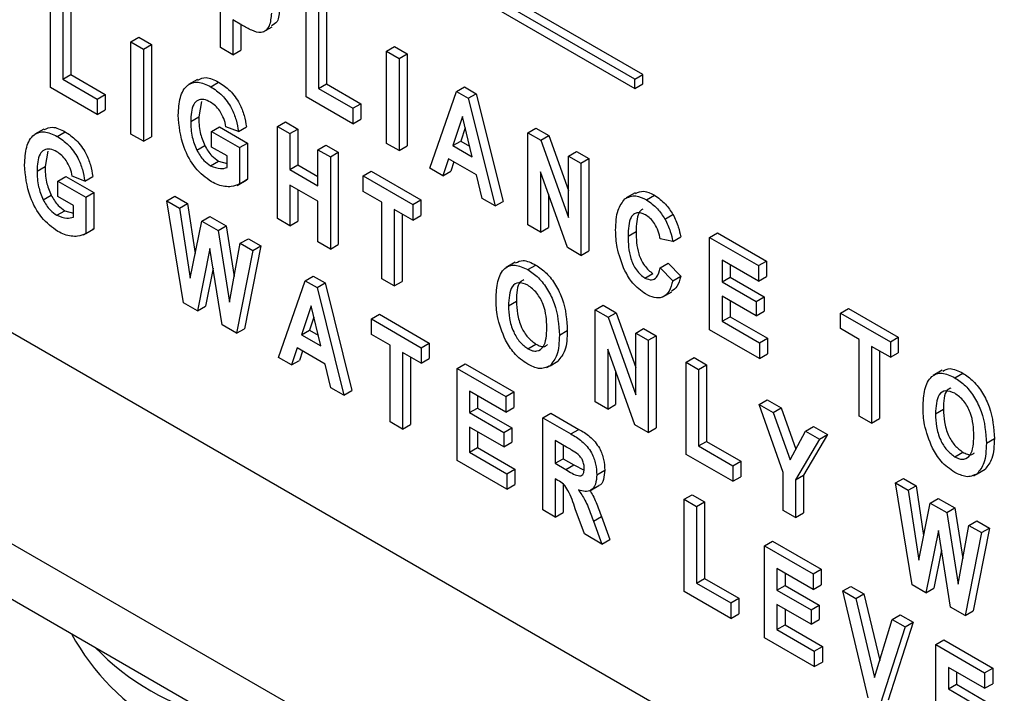
# Model space of a CAD drawing. Units: millimetres. Extents: x 5 to 415, y 5 to 292.
# Drawn here: x 345 to 346, y 210 to 211 of the extents above; entities that cross this region are included whole.
import ezdxf

# ---------------------------------------------------------------- set-up
doc = ezdxf.new("R2010")
doc.units = ezdxf.units.MM

msp = doc.modelspace()

# ---------------------------------------------------------------- linework, layer by layer
at = {"color": 7, "linetype": 'Continuous', "lineweight": 25}
for p, q in [((341.4696, 212.2785), (348.0697, 208.4684)), ((345.7221, 210.9096), (343.6008, 212.1342)), ((345.7362, 210.9178), (343.6149, 212.1424)), ((343.6008, 212.1179), (345.7221, 210.8933)), ((341.0605, 212.0423), (348.653, 207.6592)), ((344.9882, 210.9658), (344.9882, 211.1291)), ((344.6871, 210.8947), (344.6871, 211.058)), ((344.7233, 211.0534), (344.7233, 210.9177)), ((344.7092, 211.0452), (344.7092, 210.9095)), ((345.1399, 210.8783), (345.1399, 211.0416)), ((345.1761, 211.037), (345.1761, 210.9013)), ((345.1619, 211.0288), (345.1619, 210.8931)), ((345.0261, 211.0054), (345.0102, 211.0146)), ((345.0102, 211.0146), (345.0102, 210.9531)), ((345.0243, 211.0065), (345.0243, 210.9613)), ((345.0639, 210.9934), (345.0798, 211.0026)), ((344.8297, 210.9757), (344.8438, 210.9839)), ((344.8438, 210.9839), (344.8658, 210.9711)), ((344.8297, 210.9757), (344.8517, 210.963)), ((344.8297, 210.8124), (344.8297, 210.9757)), ((344.8517, 210.963), (344.8658, 210.9711)), ((344.8658, 210.9711), (344.8658, 210.8078)), ((345.0102, 210.9531), (344.9882, 210.9658)), ((345.2824, 210.9593), (345.2965, 210.9675)), ((345.2965, 210.9675), (345.3186, 210.9547)), ((344.8517, 210.963), (344.8517, 210.7997)), ((345.0102, 210.9531), (345.0243, 210.9613)), ((345.2824, 210.9593), (345.3044, 210.9466)), ((345.2824, 210.796), (345.2824, 210.9593)), ((345.3044, 210.9466), (345.3186, 210.9547)), ((345.3186, 210.9547), (345.3186, 210.7914)), ((345.3044, 210.9466), (345.3044, 210.7833)), ((344.7092, 210.9095), (344.7233, 210.9177)), ((344.7233, 210.9177), (344.7839, 210.8827)), ((345.7221, 210.9096), (345.7362, 210.9178)), ((345.7362, 210.9014), (345.7362, 210.9178)), ((344.7092, 210.9095), (344.7698, 210.8745)), ((344.9477, 210.9093), (344.9318, 210.9001)), ((344.9708, 210.8963), (344.9849, 210.9045)), ((345.1619, 210.8931), (345.1761, 210.9013)), ((345.1761, 210.9013), (345.2367, 210.8663)), ((345.4062, 210.8878), (345.4204, 210.896)), ((345.4204, 210.896), (345.4411, 210.884)), ((345.7221, 210.8933), (345.7221, 210.9096)), ((345.7221, 210.8933), (345.7362, 210.9014)), ((344.7698, 210.8469), (344.6871, 210.8947)), ((344.7698, 210.8745), (344.7839, 210.8827)), ((344.7839, 210.8827), (344.7839, 210.8551)), ((345.2225, 210.8306), (345.1399, 210.8783)), ((345.1619, 210.8931), (345.2225, 210.8581)), ((345.3588, 210.7519), (345.4062, 210.8878)), ((345.4062, 210.8878), (345.427, 210.8758)), ((345.427, 210.8758), (345.4411, 210.884)), ((345.4411, 210.884), (345.4886, 210.6932)), ((344.7698, 210.8745), (344.7698, 210.8469)), ((344.9544, 210.8702), (344.9496, 210.843)), ((345.2225, 210.8581), (345.2367, 210.8663)), ((345.2367, 210.8663), (345.2367, 210.8387)), ((345.427, 210.8758), (345.4745, 210.6851)), ((344.7698, 210.8469), (344.7839, 210.8551)), ((344.9355, 210.8349), (344.9496, 210.843)), ((345.2225, 210.8581), (345.2225, 210.8306)), ((345.4167, 210.8433), (345.3996, 210.792)), ((345.4337, 210.7722), (345.4167, 210.8433)), ((344.9722, 210.8171), (344.9863, 210.8252)), ((344.9863, 210.8252), (345.0359, 210.7966)), ((345.0199, 210.8171), (344.9979, 210.8255)), ((345.0199, 210.8171), (345.0341, 210.8252)), ((345.089, 210.826), (345.1031, 210.8341)), ((345.089, 210.6627), (345.089, 210.826)), ((345.089, 210.826), (345.111, 210.8133)), ((345.1031, 210.8341), (345.1252, 210.8214)), ((345.2225, 210.8306), (345.2367, 210.8387)), ((344.6756, 210.8214), (344.6597, 210.8122)), ((344.6987, 210.8084), (344.7129, 210.8166)), ((344.8517, 210.7997), (344.8297, 210.8124)), ((344.8517, 210.7997), (344.8658, 210.8078)), ((344.9722, 210.7895), (344.9722, 210.8171)), ((344.9722, 210.8171), (345.0218, 210.7884)), ((345.111, 210.8133), (345.1252, 210.8214)), ((345.111, 210.8133), (345.111, 210.7496)), ((345.1252, 210.8214), (345.1252, 210.7578)), ((345.4214, 210.8234), (345.4137, 210.8001)), ((345.5325, 210.8149), (345.5467, 210.823)), ((345.5325, 210.6516), (345.5325, 210.8149)), ((345.5325, 210.8149), (345.5556, 210.8016)), ((345.5467, 210.823), (345.5697, 210.8098)), ((345.5556, 210.8016), (345.5697, 210.8098)), ((345.5697, 210.8098), (345.6042, 210.7125)), ((344.9461, 210.7839), (344.9602, 210.792)), ((345.0218, 210.7884), (345.0359, 210.7966)), ((345.0359, 210.7966), (345.0359, 210.7324)), ((345.1606, 210.7846), (345.1748, 210.7928)), ((345.1748, 210.7928), (345.1968, 210.7801)), ((345.3044, 210.7833), (345.2824, 210.796)), ((345.3044, 210.7833), (345.3186, 210.7914)), ((345.3996, 210.792), (345.4137, 210.8001)), ((345.3996, 210.792), (345.4337, 210.7722)), ((345.4137, 210.8001), (345.4292, 210.7912)), ((345.5556, 210.8016), (345.6042, 210.6645)), ((344.6823, 210.7823), (344.6775, 210.7551)), ((344.9997, 210.7736), (344.9722, 210.7895)), ((344.9997, 210.7533), (344.9997, 210.7736)), ((345.0218, 210.7884), (345.0218, 210.7243)), ((345.1606, 210.721), (345.1606, 210.7846)), ((345.1606, 210.7846), (345.1827, 210.7719)), ((345.1827, 210.7719), (345.1968, 210.7801)), ((345.1968, 210.7801), (345.1968, 210.6168)), ((345.6042, 210.7735), (345.6183, 210.7817)), ((345.6042, 210.7735), (345.6262, 210.7608)), ((345.6042, 210.6645), (345.6042, 210.7735)), ((345.6183, 210.7817), (345.6404, 210.769)), ((344.9707, 210.7564), (344.9849, 210.7646)), ((344.9849, 210.7646), (344.9997, 210.7601)), ((345.111, 210.7496), (345.1252, 210.7578)), ((345.1252, 210.7578), (345.1606, 210.7373)), ((345.1827, 210.7719), (345.1827, 210.6086)), ((345.3919, 210.7688), (345.3819, 210.7386)), ((345.4414, 210.7402), (345.3919, 210.7688)), ((345.4015, 210.7633), (345.396, 210.7467)), ((345.6262, 210.7608), (345.6404, 210.769)), ((345.6262, 210.7608), (345.6262, 210.5975)), ((345.6404, 210.769), (345.6404, 210.6057)), ((344.6634, 210.747), (344.6775, 210.7551)), ((345.111, 210.7496), (345.1606, 210.721)), ((345.2407, 210.7384), (345.2548, 210.7466)), ((345.2407, 210.7108), (345.2407, 210.7384)), ((345.2407, 210.7384), (345.3289, 210.6875)), ((345.2548, 210.7466), (345.343, 210.6957)), ((345.3819, 210.7386), (345.3588, 210.7519)), ((345.3819, 210.7386), (345.396, 210.7467)), ((345.4515, 210.6984), (345.4414, 210.7402)), ((345.6024, 210.6113), (345.5546, 210.7454)), ((345.5546, 210.7454), (345.5546, 210.6389)), ((344.7001, 210.7292), (344.7142, 210.7373)), ((344.7001, 210.7016), (344.7001, 210.7292)), ((344.7001, 210.7292), (344.7497, 210.7005)), ((344.7142, 210.7373), (344.7638, 210.7087)), ((344.7478, 210.7292), (344.7258, 210.7377)), ((344.7478, 210.7292), (344.762, 210.7373)), ((345.0175, 210.7216), (345.0334, 210.7308)), ((345.0218, 210.7243), (345.0359, 210.7324)), ((345.0359, 210.7324), (345.0331, 210.7315)), ((345.1606, 210.6934), (345.111, 210.7221)), ((345.111, 210.7221), (345.111, 210.6499)), ((344.674, 210.696), (344.6881, 210.7042)), ((344.7497, 210.7005), (344.7638, 210.7087)), ((344.7638, 210.7087), (344.7638, 210.6446)), ((345.1252, 210.7139), (345.1252, 210.6581)), ((345.2738, 210.6917), (345.2407, 210.7108)), ((345.5687, 210.7057), (345.5687, 210.647)), ((345.7224, 210.7084), (345.7064, 210.6993)), ((345.7425, 210.6958), (345.7566, 210.704)), ((344.7276, 210.6857), (344.7001, 210.7016)), ((344.7276, 210.6654), (344.7276, 210.6857)), ((344.7497, 210.7005), (344.7497, 210.6364)), ((344.8933, 210.694), (344.9074, 210.7022)), ((344.9227, 210.5137), (344.8933, 210.694)), ((344.8933, 210.694), (344.9157, 210.681)), ((344.9074, 210.7022), (344.9299, 210.6892)), ((344.9157, 210.681), (344.9299, 210.6892)), ((344.9299, 210.6892), (344.9434, 210.6007)), ((345.1606, 210.6213), (345.1606, 210.6934)), ((345.2738, 210.556), (345.2738, 210.6917)), ((345.3289, 210.6875), (345.343, 210.6957)), ((345.3289, 210.6875), (345.3289, 210.6599)), ((345.343, 210.6957), (345.343, 210.6681)), ((345.4745, 210.6851), (345.4515, 210.6984)), ((345.4745, 210.6851), (345.4886, 210.6932)), ((344.6986, 210.6685), (344.7128, 210.6767)), ((344.7128, 210.6767), (344.7276, 210.6722)), ((344.9157, 210.681), (344.9346, 210.5571)), ((345.3289, 210.6599), (345.2958, 210.679)), ((345.2958, 210.679), (345.2958, 210.5433)), ((345.3099, 210.6709), (345.3099, 210.5514)), ((345.7752, 210.6619), (345.7893, 210.6701)), ((344.9346, 210.5571), (344.9549, 210.6584)), ((344.9549, 210.6584), (344.9691, 210.6666)), ((344.9549, 210.6584), (344.9842, 210.6415)), ((344.9691, 210.6666), (344.9983, 210.6497)), ((345.111, 210.6499), (345.089, 210.6627)), ((345.111, 210.6499), (345.1252, 210.6581)), ((345.3289, 210.6599), (345.343, 210.6681)), ((345.5546, 210.6389), (345.5325, 210.6516)), ((344.7454, 210.6337), (344.7613, 210.6429)), ((344.7497, 210.6364), (344.7638, 210.6446)), ((344.7638, 210.6446), (344.761, 210.6436)), ((344.9842, 210.6415), (344.9983, 210.6497)), ((344.9842, 210.6415), (345.0044, 210.5147)), ((344.9983, 210.6497), (345.0126, 210.56)), ((345.5546, 210.6389), (345.5687, 210.647)), ((345.71, 210.6315), (345.7241, 210.6396)), ((345.8543, 210.6291), (345.8685, 210.6373)), ((345.8685, 210.6373), (345.9548, 210.5875)), ((345.0044, 210.5147), (345.0233, 210.6189)), ((345.0233, 210.6189), (345.0375, 210.6271)), ((345.0233, 210.6189), (345.0457, 210.606)), ((345.0375, 210.6271), (345.0599, 210.6142)), ((345.1827, 210.6086), (345.1606, 210.6213)), ((345.1827, 210.6086), (345.1968, 210.6168)), ((345.7889, 210.6223), (345.7669, 210.6266)), ((345.7889, 210.6223), (345.8031, 210.6305)), ((345.8543, 210.4658), (345.8543, 210.6291)), ((345.8543, 210.6291), (345.9406, 210.5793)), ((344.9695, 210.6098), (344.9474, 210.4995)), ((344.9912, 210.4742), (344.9695, 210.6098)), ((345.0457, 210.606), (345.0168, 210.4594)), ((345.0599, 210.6142), (345.0309, 210.4676)), ((345.0457, 210.606), (345.0599, 210.6142)), ((345.6262, 210.5975), (345.6024, 210.6113)), ((345.6262, 210.5975), (345.6404, 210.6057)), ((345.5102, 210.5855), (345.4942, 210.5763)), ((345.7669, 210.5757), (345.781, 210.5838)), ((345.781, 210.5838), (345.8031, 210.5605)), ((345.9406, 210.5517), (345.8764, 210.5888)), ((345.8764, 210.5888), (345.8764, 210.5507)), ((345.9406, 210.5793), (345.9548, 210.5875)), ((345.9548, 210.5875), (345.9548, 210.5599)), ((344.9751, 210.5751), (344.9615, 210.5076)), ((345.5322, 210.5723), (345.5463, 210.5804)), ((345.7398, 210.5574), (345.754, 210.5655)), ((345.7669, 210.5757), (345.7889, 210.5523)), ((345.8905, 210.5807), (345.8905, 210.5588)), ((345.9406, 210.5793), (345.9406, 210.5517)), ((345.0909, 210.4166), (345.1384, 210.5525)), ((345.1384, 210.5525), (345.1525, 210.5607)), ((345.1384, 210.5525), (345.1591, 210.5405)), ((345.1525, 210.5607), (345.1733, 210.5487)), ((345.1591, 210.5405), (345.1733, 210.5487)), ((345.1733, 210.5487), (345.2208, 210.358)), ((345.2958, 210.5433), (345.2738, 210.556)), ((345.2958, 210.5433), (345.3099, 210.5514)), ((345.7889, 210.5523), (345.8031, 210.5605)), ((345.8764, 210.5507), (345.8905, 210.5588)), ((345.8764, 210.5507), (345.937, 210.5157)), ((345.8905, 210.5588), (345.9511, 210.5238)), ((345.9406, 210.5517), (345.9548, 210.5599)), ((345.1591, 210.5405), (345.2066, 210.3498)), ((345.7717, 210.5239), (345.7876, 210.5331)), ((344.9474, 210.4995), (344.9227, 210.5137)), ((345.4982, 210.5082), (345.5123, 210.5164)), ((345.937, 210.4902), (345.8764, 210.5252)), ((345.8764, 210.5252), (345.8764, 210.4807)), ((345.8905, 210.517), (345.8905, 210.4888)), ((345.937, 210.5157), (345.9511, 210.5238)), ((345.937, 210.5157), (345.937, 210.4902)), ((345.9511, 210.5238), (345.9511, 210.4984)), ((344.9474, 210.4995), (344.9615, 210.5076)), ((345.1488, 210.508), (345.1317, 210.4567)), ((345.1659, 210.437), (345.1488, 210.508)), ((345.6517, 210.5011), (345.6659, 210.5093)), ((345.6517, 210.3378), (345.6517, 210.5011)), ((345.6517, 210.5011), (345.6748, 210.4878)), ((345.6659, 210.5093), (345.6889, 210.496)), ((345.6748, 210.4878), (345.6889, 210.496)), ((345.6889, 210.496), (345.7234, 210.3988)), ((345.937, 210.4902), (345.9511, 210.4984)), ((346.0861, 210.4953), (346.1003, 210.5035)), ((346.0861, 210.4677), (346.0861, 210.4953)), ((346.0861, 210.4953), (346.1743, 210.4444)), ((346.1003, 210.5035), (346.1884, 210.4526)), ((345.1536, 210.4881), (345.1458, 210.4648)), ((345.2555, 210.4849), (345.2696, 210.4931)), ((345.2555, 210.4573), (345.2555, 210.4849)), ((345.2555, 210.4849), (345.3436, 210.434)), ((345.2696, 210.4931), (345.3578, 210.4422)), ((345.6748, 210.4878), (345.7234, 210.3507)), ((345.8764, 210.4807), (345.8905, 210.4888)), ((345.8764, 210.4807), (345.9425, 210.4425)), ((345.8905, 210.4888), (345.9566, 210.4507)), ((345.0168, 210.4594), (344.9912, 210.4742)), ((345.0168, 210.4594), (345.0309, 210.4676)), ((345.1317, 210.4567), (345.1458, 210.4648)), ((345.1458, 210.4648), (345.1613, 210.4559)), ((345.5882, 210.4561), (345.6023, 210.4643)), ((345.7234, 210.4598), (345.7375, 210.4679)), ((345.7234, 210.4598), (345.7454, 210.447)), ((345.7234, 210.3507), (345.7234, 210.4598)), ((345.7375, 210.4679), (345.7596, 210.4552)), ((345.9425, 210.4149), (345.8543, 210.4658)), ((346.1192, 210.4487), (346.0861, 210.4677)), ((345.1317, 210.4567), (345.1659, 210.437)), ((345.2885, 210.4382), (345.2555, 210.4573)), ((345.3436, 210.434), (345.3578, 210.4422)), ((345.3578, 210.4422), (345.3578, 210.4146)), ((345.7454, 210.447), (345.7596, 210.4552)), ((345.7454, 210.447), (345.7454, 210.2837)), ((345.7596, 210.4552), (345.7596, 210.2919)), ((345.9425, 210.4425), (345.9566, 210.4507)), ((345.9425, 210.4425), (345.9425, 210.4149)), ((345.9566, 210.4507), (345.9566, 210.4231)), ((346.1192, 210.3129), (346.1192, 210.4487)), ((346.1743, 210.4444), (346.1884, 210.4526)), ((346.1743, 210.4444), (346.1743, 210.4169)), ((346.1884, 210.4526), (346.1884, 210.425)), ((345.124, 210.4335), (345.114, 210.4033)), ((345.1735, 210.405), (345.124, 210.4335)), ((345.1336, 210.428), (345.1281, 210.4114)), ((345.2885, 210.3025), (345.2885, 210.4382)), ((345.3436, 210.4064), (345.3106, 210.4255)), ((345.3106, 210.4255), (345.3106, 210.2898)), ((345.3436, 210.434), (345.3436, 210.4064)), ((345.5323, 210.4322), (345.5465, 210.4404)), ((345.7216, 210.2975), (345.6738, 210.4316)), ((345.6738, 210.4316), (345.6738, 210.3251)), ((346.1743, 210.4169), (346.1412, 210.4359)), ((346.1412, 210.4359), (346.1412, 210.3002)), ((346.1553, 210.4278), (346.1553, 210.3084)), ((346.1743, 210.4169), (346.1884, 210.425)), ((345.114, 210.4033), (345.0909, 210.4166)), ((345.114, 210.4033), (345.1281, 210.4114)), ((345.3247, 210.4174), (345.3247, 210.298)), ((345.3436, 210.4064), (345.3578, 210.4146)), ((345.5663, 210.3987), (345.5822, 210.4078)), ((345.5717, 210.4021), (345.5858, 210.4103)), ((345.8126, 210.4082), (345.8268, 210.4164)), ((345.8126, 210.2449), (345.8126, 210.4082)), ((345.8126, 210.4082), (345.8347, 210.3955)), ((345.8268, 210.4164), (345.8488, 210.4037)), ((345.9425, 210.4149), (345.9566, 210.4231)), ((345.1836, 210.3631), (345.1735, 210.405)), ((345.4072, 210.3973), (345.4213, 210.4055)), ((345.4072, 210.234), (345.4072, 210.3973)), ((345.4072, 210.3973), (345.4935, 210.3475)), ((345.4213, 210.4055), (345.5077, 210.3557)), ((345.6879, 210.3919), (345.6879, 210.3332)), ((345.8347, 210.3955), (345.8488, 210.4037)), ((345.8347, 210.3955), (345.8347, 210.2598)), ((345.8488, 210.4037), (345.8488, 210.2679)), ((346.2663, 210.3939), (346.2504, 210.3848)), ((346.2883, 210.3807), (346.3025, 210.3889)), ((345.2066, 210.3498), (345.1836, 210.3631)), ((345.2066, 210.3498), (345.2208, 210.358)), ((345.4935, 210.3199), (345.4292, 210.357)), ((345.4292, 210.357), (345.4292, 210.3189)), ((345.4935, 210.3475), (345.5077, 210.3557)), ((345.5077, 210.3557), (345.5077, 210.3281)), ((345.4434, 210.3489), (345.4434, 210.327)), ((345.4935, 210.3475), (345.4935, 210.3199)), ((345.6738, 210.3251), (345.6517, 210.3378)), ((345.9423, 210.3334), (345.9564, 210.3415)), ((345.9564, 210.3415), (345.981, 210.3274)), ((345.4292, 210.3189), (345.4434, 210.327)), ((345.4434, 210.327), (345.504, 210.292)), ((345.4935, 210.3199), (345.5077, 210.3281)), ((345.6738, 210.3251), (345.6879, 210.3332)), ((345.9845, 210.213), (345.9423, 210.3334)), ((345.9423, 210.3334), (345.9668, 210.3192)), ((345.9668, 210.3192), (345.981, 210.3274)), ((345.981, 210.3274), (346.007, 210.2542)), ((346.2543, 210.3166), (346.2685, 210.3248)), ((345.3106, 210.2898), (345.2885, 210.3025)), ((345.4292, 210.3189), (345.4898, 210.2839)), ((345.5589, 210.3097), (345.573, 210.3179)), ((345.5589, 210.1464), (345.5589, 210.3097)), ((345.5589, 210.3097), (345.6085, 210.2811)), ((345.573, 210.3179), (345.6227, 210.2893)), ((345.9668, 210.3192), (345.9967, 210.2353)), ((346.1412, 210.3002), (346.1192, 210.3129)), ((346.1412, 210.3002), (346.1553, 210.3084)), ((345.3106, 210.2898), (345.3247, 210.298)), ((345.4898, 210.2584), (345.4292, 210.2934)), ((345.4292, 210.2934), (345.4292, 210.2489)), ((345.4434, 210.2852), (345.4434, 210.257)), ((345.4898, 210.2839), (345.504, 210.292)), ((345.504, 210.292), (345.504, 210.2666)), ((345.6085, 210.2811), (345.6227, 210.2893)), ((345.7454, 210.2837), (345.7216, 210.2975)), ((345.7454, 210.2837), (345.7596, 210.2919)), ((345.9967, 210.2353), (346.0243, 210.286)), ((346.0243, 210.286), (346.0385, 210.2942)), ((346.0243, 210.286), (346.0488, 210.2719)), ((346.0385, 210.2942), (346.063, 210.28)), ((345.4898, 210.2839), (345.4898, 210.2584)), ((345.6008, 210.258), (345.5809, 210.2695)), ((345.5809, 210.2695), (345.5809, 210.2292)), ((345.8347, 210.2598), (345.8488, 210.2679)), ((345.8488, 210.2679), (345.9094, 210.2329)), ((346.0488, 210.2719), (346.0066, 210.2)), ((346.063, 210.28), (346.0207, 210.2082)), ((346.0488, 210.2719), (346.063, 210.28)), ((346.3443, 210.2646), (346.3585, 210.2728)), ((345.4292, 210.2489), (345.4434, 210.257)), ((345.4434, 210.257), (345.5095, 210.2189)), ((345.4898, 210.2584), (345.504, 210.2666)), ((345.5951, 210.2613), (345.5951, 210.2373)), ((345.8347, 210.2598), (345.8953, 210.2248)), ((345.4954, 210.1831), (345.4072, 210.234)), ((345.4292, 210.2489), (345.4954, 210.2107)), ((345.5809, 210.2292), (345.5951, 210.2373)), ((345.5951, 210.2373), (345.6139, 210.2264)), ((345.8953, 210.1972), (345.8126, 210.2449)), ((345.8953, 210.2248), (345.9094, 210.2329)), ((345.9094, 210.2329), (345.9094, 210.2054)), ((346.2885, 210.2406), (346.3026, 210.2488)), ((345.4954, 210.2107), (345.5095, 210.2189)), ((345.5095, 210.2189), (345.5095, 210.1913)), ((345.5809, 210.2292), (345.5998, 210.2183)), ((345.5998, 210.2183), (345.6139, 210.2264)), ((345.6139, 210.2264), (345.6321, 210.2171)), ((345.6544, 210.2089), (345.6685, 210.217)), ((345.8953, 210.2248), (345.8953, 210.1972)), ((346.3224, 210.2071), (346.3384, 210.2163)), ((346.3278, 210.2106), (346.342, 210.2187)), ((345.4954, 210.2107), (345.4954, 210.1831)), ((345.5857, 210.1988), (345.5809, 210.2016)), ((345.5809, 210.2016), (345.5809, 210.1337)), ((345.8953, 210.1972), (345.9094, 210.2054)), ((345.9845, 210.1457), (345.9845, 210.213)), ((346.0066, 210.2), (346.0207, 210.2082)), ((346.0066, 210.2), (346.0066, 210.133)), ((346.0207, 210.2082), (346.0207, 210.1411)), ((346.1833, 210.1943), (346.1974, 210.2024)), ((346.1974, 210.2024), (346.2198, 210.1895)), ((345.4954, 210.1831), (345.5095, 210.1913)), ((345.5951, 210.1924), (345.5951, 210.1419)), ((345.6421, 210.1804), (345.658, 210.1896)), ((346.2127, 210.014), (346.1833, 210.1943)), ((346.1833, 210.1943), (346.2057, 210.1813)), ((346.2057, 210.1813), (346.2198, 210.1895)), ((346.2057, 210.1813), (346.2246, 210.0574)), ((346.2198, 210.1895), (346.2333, 210.101)), ((345.8091, 210.1653), (345.8232, 210.1735)), ((345.8091, 210.002), (345.8091, 210.1653)), ((345.8091, 210.1653), (345.8311, 210.1526)), ((345.8232, 210.1735), (345.8452, 210.1608)), ((346.2449, 210.1587), (346.259, 210.1669)), ((346.259, 210.1669), (346.2883, 210.15)), ((345.5809, 210.1337), (345.5589, 210.1464)), ((345.6326, 210.1039), (345.6162, 210.1487)), ((345.8311, 210.1526), (345.8452, 210.1608)), ((345.8311, 210.1526), (345.8311, 210.0169)), ((345.8452, 210.1608), (345.8452, 210.025)), ((346.0066, 210.133), (345.9845, 210.1457)), ((346.2246, 210.0574), (346.2449, 210.1587)), ((346.2449, 210.1587), (346.2742, 210.1418)), ((346.2742, 210.1418), (346.2883, 210.15)), ((346.2883, 210.15), (346.3026, 210.0603)), ((345.5809, 210.1337), (345.5951, 210.1419)), ((345.6488, 210.1265), (345.663, 210.1347)), ((345.663, 210.1347), (345.6777, 210.0942)), ((346.0066, 210.133), (346.0207, 210.1411)), ((346.2742, 210.1418), (346.2944, 210.015)), ((345.6488, 210.1265), (345.6636, 210.086)), ((346.2944, 210.015), (346.3133, 210.1192)), ((346.3133, 210.1192), (346.3274, 210.1274)), ((346.3133, 210.1192), (346.3357, 210.1063)), ((346.3498, 210.1144), (346.3209, 209.9678)), ((346.3274, 210.1274), (346.3498, 210.1144)), ((346.3357, 210.1063), (346.3498, 210.1144)), ((345.6636, 210.086), (345.6326, 210.1039)), ((345.6636, 210.086), (345.6777, 210.0942)), ((346.2595, 210.1101), (346.2374, 209.9997)), ((346.2811, 209.9745), (346.2595, 210.1101)), ((346.3357, 210.1063), (346.3068, 209.9597)), ((345.9516, 210.0831), (345.9657, 210.0912)), ((345.9516, 209.9198), (345.9516, 210.0831)), ((345.9516, 210.0831), (346.0379, 210.0332)), ((345.9657, 210.0912), (346.052, 210.0414)), ((346.265, 210.0754), (346.2515, 210.0079)), ((346.0379, 210.0057), (345.9736, 210.0428)), ((345.9736, 210.0428), (345.9736, 210.0046)), ((346.0379, 210.0332), (346.052, 210.0414)), ((346.052, 210.0414), (346.052, 210.0138)), ((345.8311, 210.0169), (345.8452, 210.025)), ((345.8452, 210.025), (345.9058, 209.9901)), ((345.9878, 210.0346), (345.9878, 210.0128)), ((346.0379, 210.0332), (346.0379, 210.0057)), ((345.8311, 210.0169), (345.8917, 209.9819)), ((345.9736, 210.0046), (345.9878, 210.0128)), ((345.9878, 210.0128), (346.0484, 209.9778)), ((346.0379, 210.0057), (346.052, 210.0138)), ((346.0904, 210.0029), (346.1046, 210.0111)), ((346.1046, 210.0111), (346.1275, 209.9978)), ((346.2374, 209.9997), (346.2127, 210.014)), ((346.2374, 209.9997), (346.2515, 210.0079)), ((345.8917, 209.9543), (345.8091, 210.002)), ((345.8917, 209.9819), (345.9058, 209.9901)), ((345.9058, 209.9901), (345.9058, 209.9625)), ((345.9736, 210.0046), (346.0342, 209.9696)), ((346.1352, 209.8138), (346.0904, 210.0029)), ((346.0904, 210.0029), (346.1134, 209.9897)), ((346.1134, 209.9897), (346.1275, 209.9978)), ((346.1134, 209.9897), (346.1464, 209.8497)), ((346.1275, 209.9978), (346.1555, 209.8795)), ((345.8917, 209.9819), (345.8917, 209.9543)), ((346.0342, 209.9442), (345.9736, 209.9791)), ((345.9736, 209.9791), (345.9736, 209.9346)), ((345.9878, 209.971), (345.9878, 209.9428)), ((346.0342, 209.9696), (346.0484, 209.9778)), ((346.0484, 209.9778), (346.0484, 209.9523)), ((346.3068, 209.9597), (346.2811, 209.9745)), ((345.8917, 209.9543), (345.9058, 209.9625)), ((346.0342, 209.9696), (346.0342, 209.9442)), ((346.1777, 209.9525), (346.1918, 209.9607)), ((346.1918, 209.9607), (346.2148, 209.9475)), ((346.3068, 209.9597), (346.3209, 209.9678)), ((345.9736, 209.9346), (345.9878, 209.9428)), ((345.9878, 209.9428), (346.0539, 209.9046)), ((346.0342, 209.9442), (346.0484, 209.9523)), ((346.1464, 209.8497), (346.1777, 209.9525)), ((346.2006, 209.9393), (346.1565, 209.8015)), ((346.2148, 209.9475), (346.1706, 209.8096)), ((346.1777, 209.9525), (346.2006, 209.9393)), ((346.2006, 209.9393), (346.2148, 209.9475)), ((346.0397, 209.8689), (345.9516, 209.9198)), ((345.9736, 209.9346), (346.0397, 209.8964)), ((346.0397, 209.8964), (346.0539, 209.9046)), ((346.0539, 209.9046), (346.0539, 209.877)), ((346.255, 209.9079), (346.2691, 209.9161)), ((346.255, 209.7446), (346.255, 209.9079)), ((346.255, 209.9079), (346.3413, 209.8581)), ((346.2691, 209.9161), (346.3555, 209.8662)), ((346.0397, 209.8964), (346.0397, 209.8689)), ((346.0397, 209.8689), (346.0539, 209.877)), ((346.3413, 209.8305), (346.277, 209.8676)), ((346.277, 209.8676), (346.277, 209.8294)), ((346.3413, 209.8581), (346.3555, 209.8662)), ((346.3555, 209.8662), (346.3555, 209.8387)), ((346.2912, 209.8594), (346.2912, 209.8376)), ((346.3413, 209.8581), (346.3413, 209.8305)), ((346.277, 209.8294), (346.2912, 209.8376)), ((346.2912, 209.8376), (346.3518, 209.8026)), ((346.3413, 209.8305), (346.3555, 209.8387)), ((346.277, 209.8294), (346.3376, 209.7944))]:
    msp.add_line(p, q, dxfattribs=at)
at = {"color": 8, "linetype": 'Continuous', "lineweight": 25}
msp.add_line((341.1454, 212.0913), (348.5929, 207.792), dxfattribs=at)
at = {"color": 7, "linetype": 'Continuous', "lineweight": 25}
msp.add_arc((345.0977, 210.1314), 0.4256, 208.6732, 271.3322, dxfattribs=at)
at = {"color": 8, "linetype": 'Continuous', "lineweight": 25}
msp.add_arc((345.0932, 210.2217), 0.4567, 224.2563, 255.7491, dxfattribs=at)
at = {"color": 7, "linetype": 'Continuous', "lineweight": 25}
for points, knots in [([(345.0923, 211.035), (345.092, 211.0262), (345.0914, 211.0116), (345.0824, 211.0064), (345.0787, 211.0043)], [0, 0, 0, 0, 0.594318, 1, 1, 1, 1]), ([(345.0782, 211.0268), (345.0776, 211.0186), (345.0763, 211.0022), (345.0626, 210.9896), (345.0435, 210.9957), (345.0319, 211.0022), (345.0261, 211.0054)], [0, 0, 0, 0, 0.280287, 0.558504, 0.778374, 1, 1, 1, 1]), ([(344.9482, 210.9082), (344.9528, 210.9104), (344.9631, 210.9154), (344.9771, 210.9084), (344.9849, 210.9045)], [0, 0, 0, 0, 0.4434, 1, 1, 1, 1]), ([(344.9134, 210.8459), (344.914, 210.8568), (344.9151, 210.8786), (344.9275, 210.9001), (344.9478, 210.9072), (344.9631, 210.9), (344.9708, 210.8963)], [0, 0, 0, 0, 0.2809198, 0.5607828, 0.7800934, 1, 1, 1, 1]), ([(344.9708, 210.8963), (344.9777, 210.8918), (344.9914, 210.8827), (345.0076, 210.8601), (345.0165, 210.8372), (345.0188, 210.8238), (345.0199, 210.8171)], [0, 0, 0, 0, 0.2801113, 0.558941, 0.7791926, 1, 1, 1, 1]), ([(344.9849, 210.9045), (344.9918, 210.9), (345.0055, 210.8909), (345.0218, 210.8683), (345.0307, 210.8454), (345.0329, 210.8319), (345.0341, 210.8252)], [0, 0, 0, 0, 0.2801113, 0.558941, 0.7791926, 1, 1, 1, 1]), ([(344.9705, 210.8689), (344.9664, 210.8709), (344.9581, 210.8749), (344.9474, 210.8729), (344.9367, 210.8619), (344.936, 210.846), (344.9355, 210.8349)], [0, 0, 0, 0, 0.186958, 0.373665, 0.560621, 1, 1, 1, 1]), ([(344.9979, 210.8255), (344.9968, 210.8303), (344.9947, 210.8397), (344.9878, 210.8529), (344.9792, 210.8631), (344.9734, 210.867), (344.9705, 210.8689)], [0, 0, 0, 0, 0.280385, 0.55981, 0.779809, 1, 1, 1, 1]), ([(344.9721, 210.728), (344.9622, 210.7352), (344.9425, 210.7496), (344.9174, 210.7964), (344.9149, 210.8271), (344.9134, 210.8459)], [0, 0, 0, 0, 0.280003, 0.559777, 1, 1, 1, 1]), ([(344.9496, 210.843), (344.9498, 210.8339), (344.9502, 210.8177), (344.9572, 210.7999), (344.9602, 210.792)], [0, 0, 0, 0, 0.560887, 1, 1, 1, 1]), ([(344.9355, 210.8349), (344.9357, 210.8257), (344.9361, 210.8095), (344.943, 210.7917), (344.9461, 210.7839)], [0, 0, 0, 0, 0.560887, 1, 1, 1, 1]), ([(344.6413, 210.758), (344.6419, 210.7689), (344.643, 210.7907), (344.6554, 210.8122), (344.6757, 210.8193), (344.691, 210.8121), (344.6987, 210.8084)], [0, 0, 0, 0, 0.280882, 0.560749, 0.780088, 1, 1, 1, 1]), ([(344.6761, 210.8203), (344.6807, 210.8225), (344.691, 210.8275), (344.705, 210.8205), (344.7129, 210.8166)], [0, 0, 0, 0, 0.44342, 1, 1, 1, 1]), ([(344.6987, 210.8084), (344.7056, 210.8039), (344.7193, 210.7949), (344.7355, 210.7722), (344.7444, 210.7493), (344.7467, 210.7359), (344.7478, 210.7292)], [0, 0, 0, 0, 0.280107, 0.558888, 0.779144, 1, 1, 1, 1]), ([(344.7129, 210.8166), (344.7197, 210.8121), (344.7334, 210.803), (344.7497, 210.7804), (344.7586, 210.7575), (344.7608, 210.7441), (344.762, 210.7373)], [0, 0, 0, 0, 0.280107, 0.558888, 0.779144, 1, 1, 1, 1]), ([(344.9602, 210.792), (344.9641, 210.7855), (344.9711, 210.7737), (344.9806, 210.7674), (344.9849, 210.7646)], [0, 0, 0, 0, 0.558455, 1, 1, 1, 1]), ([(344.6984, 210.781), (344.6943, 210.783), (344.686, 210.787), (344.6753, 210.7851), (344.6646, 210.774), (344.6639, 210.7581), (344.6634, 210.747)], [0, 0, 0, 0, 0.1869621, 0.3736294, 0.5605701, 1, 1, 1, 1]), ([(344.7258, 210.7377), (344.7247, 210.7424), (344.7226, 210.7518), (344.7157, 210.765), (344.7071, 210.7752), (344.7013, 210.7791), (344.6984, 210.781)], [0, 0, 0, 0, 0.280398, 0.559773, 0.779783, 1, 1, 1, 1]), ([(344.9461, 210.7839), (344.95, 210.7773), (344.9569, 210.7655), (344.9665, 210.7592), (344.9707, 210.7564)], [0, 0, 0, 0, 0.558455, 1, 1, 1, 1]), ([(344.7, 210.6401), (344.6901, 210.6473), (344.6704, 210.6617), (344.6453, 210.7085), (344.6428, 210.7392), (344.6413, 210.758)], [0, 0, 0, 0, 0.279984, 0.559755, 1, 1, 1, 1]), ([(344.9707, 210.7564), (344.9767, 210.7539), (344.9874, 210.7495), (344.996, 210.7521), (344.9997, 210.7533)], [0, 0, 0, 0, 0.5589593, 1, 1, 1, 1]), ([(344.6634, 210.747), (344.6636, 210.7379), (344.664, 210.7216), (344.6709, 210.7038), (344.674, 210.696)], [0, 0, 0, 0, 0.560887, 1, 1, 1, 1]), ([(344.6775, 210.7551), (344.6777, 210.746), (344.6781, 210.7298), (344.6851, 210.712), (344.6881, 210.7042)], [0, 0, 0, 0, 0.560887, 1, 1, 1, 1]), ([(345.0218, 210.7243), (345.0171, 210.7221), (345.0094, 210.7185), (344.9961, 210.7193), (344.9844, 210.7218), (344.9762, 210.7259), (344.9721, 210.728)], [0, 0, 0, 0, 0.339144, 0.559468, 0.779781, 1, 1, 1, 1]), ([(344.6881, 210.7042), (344.692, 210.6976), (344.699, 210.6858), (344.7085, 210.6795), (344.7128, 210.6767)], [0, 0, 0, 0, 0.558468, 1, 1, 1, 1]), ([(345.7043, 210.6975), (345.7103, 210.7007), (345.7212, 210.7063), (345.736, 210.699), (345.7425, 210.6958)], [0, 0, 0, 0, 0.5584687, 1, 1, 1, 1]), ([(345.723, 210.707), (345.7277, 210.7092), (345.7372, 210.7139), (345.7501, 210.7073), (345.7566, 210.704)], [0, 0, 0, 0, 0.490728, 1, 1, 1, 1]), ([(345.7566, 210.704), (345.7635, 210.6993), (345.7758, 210.6909), (345.7852, 210.6764), (345.7893, 210.6701)], [0, 0, 0, 0, 0.559411, 1, 1, 1, 1]), ([(344.674, 210.696), (344.6779, 210.6894), (344.6848, 210.6777), (344.6944, 210.6713), (344.6986, 210.6685)], [0, 0, 0, 0, 0.558468, 1, 1, 1, 1]), ([(345.6879, 210.6421), (345.6884, 210.6549), (345.6892, 210.6777), (345.6997, 210.6915), (345.7043, 210.6975)], [0, 0, 0, 0, 0.56059, 1, 1, 1, 1]), ([(345.7425, 210.6958), (345.7494, 210.6911), (345.7616, 210.6827), (345.771, 210.6683), (345.7752, 210.6619)], [0, 0, 0, 0, 0.559411, 1, 1, 1, 1]), ([(344.6986, 210.6685), (344.7046, 210.6661), (344.7153, 210.6616), (344.7239, 210.6643), (344.7276, 210.6654)], [0, 0, 0, 0, 0.5589748, 1, 1, 1, 1]), ([(345.7409, 210.6692), (345.7382, 210.6705), (345.7328, 210.6732), (345.7254, 210.6733), (345.7194, 210.6704), (345.7107, 210.6597), (345.7103, 210.644), (345.71, 210.6315)], [0, 0, 0, 0, 0.125281, 0.250512, 0.375794, 0.50114, 1, 1, 1, 1]), ([(345.7359, 210.6792), (345.7352, 210.6789), (345.7325, 210.6778), (345.7251, 210.6674), (345.7245, 210.652), (345.7241, 210.6396)], [0, 0, 0, 0, 0.065957, 0.25352, 1, 1, 1, 1]), ([(345.7669, 210.6266), (345.766, 210.6311), (345.7641, 210.6403), (345.7576, 210.6532), (345.7494, 210.6634), (345.7437, 210.6672), (345.7409, 210.6692)], [0, 0, 0, 0, 0.2804415, 0.5599247, 0.7799463, 1, 1, 1, 1]), ([(345.7893, 210.6701), (345.7929, 210.6627), (345.7992, 210.6495), (345.8019, 210.6363), (345.8031, 210.6305)], [0, 0, 0, 0, 0.558799, 1, 1, 1, 1]), ([(345.7752, 210.6619), (345.7787, 210.6545), (345.7851, 210.6413), (345.7878, 210.6281), (345.7889, 210.6223)], [0, 0, 0, 0, 0.558799, 1, 1, 1, 1]), ([(344.7497, 210.6364), (344.745, 210.6342), (344.7373, 210.6306), (344.724, 210.6314), (344.7123, 210.6339), (344.7041, 210.638), (344.7, 210.6401)], [0, 0, 0, 0, 0.339101, 0.559444, 0.779778, 1, 1, 1, 1]), ([(345.7041, 210.5704), (345.6986, 210.5844), (345.6888, 210.6094), (345.6882, 210.6321), (345.6879, 210.6421)], [0, 0, 0, 0, 0.558421, 1, 1, 1, 1]), ([(345.7241, 210.6396), (345.7244, 210.6268), (345.7247, 210.6107), (345.7327, 210.5896), (345.7386, 210.5796), (345.7459, 210.5709), (345.7513, 210.5673), (345.754, 210.5655)], [0, 0, 0, 0, 0.499282, 0.624508, 0.749776, 0.874816, 1, 1, 1, 1]), ([(345.71, 210.6315), (345.7102, 210.6186), (345.7106, 210.6025), (345.7186, 210.5814), (345.7244, 210.5715), (345.7317, 210.5628), (345.7371, 210.5592), (345.7398, 210.5574)], [0, 0, 0, 0, 0.499282, 0.624508, 0.749776, 0.874816, 1, 1, 1, 1]), ([(345.5108, 210.5841), (345.515, 210.5862), (345.5248, 210.5913), (345.5384, 210.5844), (345.5463, 210.5804)], [0, 0, 0, 0, 0.421965, 1, 1, 1, 1]), ([(345.4762, 210.5198), (345.4766, 210.5308), (345.4775, 210.5528), (345.489, 210.5754), (345.509, 210.5832), (345.5245, 210.5759), (345.5322, 210.5723)], [0, 0, 0, 0, 0.281174, 0.560922, 0.780117, 1, 1, 1, 1]), ([(345.5322, 210.5723), (345.5386, 210.5679), (345.5515, 210.5592), (345.5681, 210.537), (345.5854, 210.501), (345.5871, 210.4746), (345.5882, 210.4561)], [0, 0, 0, 0, 0.1870796, 0.3739824, 0.561134, 1, 1, 1, 1]), ([(345.5463, 210.5804), (345.5528, 210.5761), (345.5657, 210.5673), (345.5823, 210.5452), (345.5996, 210.5092), (345.6012, 210.4828), (345.6023, 210.4643)], [0, 0, 0, 0, 0.1870796, 0.3739824, 0.561134, 1, 1, 1, 1]), ([(345.7409, 210.5292), (345.7329, 210.5349), (345.7185, 210.545), (345.7085, 210.5626), (345.7041, 210.5704)], [0, 0, 0, 0, 0.559024, 1, 1, 1, 1]), ([(345.7398, 210.5574), (345.7439, 210.5557), (345.7521, 210.5524), (345.7627, 210.5591), (345.7653, 210.5694), (345.7669, 210.5757)], [0, 0, 0, 0, 0.279017, 0.55876, 1, 1, 1, 1]), ([(345.5323, 210.5446), (345.5267, 210.5469), (345.5155, 210.5516), (345.4996, 210.5402), (345.4988, 210.521), (345.4982, 210.5082)], [0, 0, 0, 0, 0.2496563, 0.4997894, 1, 1, 1, 1]), ([(345.5252, 210.5539), (345.523, 210.5528), (345.5125, 210.5477), (345.5124, 210.5301), (345.5123, 210.5164)], [0, 0, 0, 0, 0.2147431, 1, 1, 1, 1]), ([(345.7889, 210.5523), (345.7872, 210.5459), (345.7836, 210.5332), (345.7721, 210.5222), (345.7566, 210.5215), (345.7461, 210.5266), (345.7409, 210.5292)], [0, 0, 0, 0, 0.280696, 0.559911, 0.779758, 1, 1, 1, 1]), ([(345.8031, 210.5605), (345.8014, 210.5539), (345.7985, 210.5421), (345.7905, 210.5365), (345.787, 210.534)], [0, 0, 0, 0, 0.563485, 1, 1, 1, 1]), ([(345.5662, 210.4695), (345.5656, 210.4829), (345.5647, 210.5029), (345.549, 210.5323), (345.5379, 210.5405), (345.5323, 210.5446)], [0, 0, 0, 0, 0.500111, 0.75027, 1, 1, 1, 1]), ([(345.4927, 210.4475), (345.4871, 210.4616), (345.477, 210.4869), (345.4764, 210.5097), (345.4762, 210.5198)], [0, 0, 0, 0, 0.5583344, 1, 1, 1, 1]), ([(345.5123, 210.5164), (345.5126, 210.509), (345.5131, 210.4944), (345.5196, 210.4716), (345.5317, 210.4512), (345.5416, 210.444), (345.5465, 210.4404)], [0, 0, 0, 0, 0.281224, 0.560993, 0.780755, 1, 1, 1, 1]), ([(345.4982, 210.5082), (345.4984, 210.5008), (345.4989, 210.4862), (345.5055, 210.4634), (345.5176, 210.4431), (345.5274, 210.4358), (345.5323, 210.4322)], [0, 0, 0, 0, 0.281224, 0.560993, 0.780755, 1, 1, 1, 1]), ([(345.5323, 210.4322), (345.5351, 210.4308), (345.5407, 210.428), (345.551, 210.4275), (345.5647, 210.4372), (345.5656, 210.4566), (345.5662, 210.4695)], [0, 0, 0, 0, 0.125711, 0.251324, 0.501009, 1, 1, 1, 1]), ([(345.6023, 210.4643), (345.6019, 210.4517), (345.601, 210.4293), (345.5905, 210.4161), (345.5858, 210.4103)], [0, 0, 0, 0, 0.560578, 1, 1, 1, 1]), ([(345.5323, 210.4047), (345.5237, 210.4105), (345.5085, 210.4209), (345.4975, 210.4394), (345.4927, 210.4475)], [0, 0, 0, 0, 0.559596, 1, 1, 1, 1]), ([(345.5882, 210.4561), (345.5877, 210.4436), (345.5869, 210.4211), (345.5763, 210.4079), (345.5717, 210.4021)], [0, 0, 0, 0, 0.560578, 1, 1, 1, 1]), ([(345.5465, 210.4404), (345.5492, 210.439), (345.5548, 210.4363), (345.5625, 210.4353), (345.5657, 210.4382), (345.5672, 210.4395)], [0, 0, 0, 0, 0.352656, 0.705039, 1, 1, 1, 1]), ([(345.5717, 210.4021), (345.5654, 210.3991), (345.5541, 210.3938), (345.5389, 210.4013), (345.5323, 210.4047)], [0, 0, 0, 0, 0.558301, 1, 1, 1, 1]), ([(346.2323, 210.3283), (346.2327, 210.3393), (346.2336, 210.3613), (346.2451, 210.3839), (346.2652, 210.3917), (346.2806, 210.3844), (346.2883, 210.3807)], [0, 0, 0, 0, 0.281136, 0.560926, 0.780132, 1, 1, 1, 1]), ([(346.267, 210.3925), (346.2711, 210.3947), (346.2809, 210.3998), (346.2946, 210.3929), (346.3025, 210.3889)], [0, 0, 0, 0, 0.422035, 1, 1, 1, 1]), ([(346.2883, 210.3807), (346.2948, 210.3763), (346.3077, 210.3676), (346.3243, 210.3455), (346.3416, 210.3094), (346.3432, 210.2831), (346.3443, 210.2646)], [0, 0, 0, 0, 0.1870775, 0.3739566, 0.5611388, 1, 1, 1, 1]), ([(346.3025, 210.3889), (346.3089, 210.3845), (346.3218, 210.3758), (346.3384, 210.3537), (346.3557, 210.3176), (346.3573, 210.2912), (346.3585, 210.2728)], [0, 0, 0, 0, 0.1870775, 0.3739566, 0.5611388, 1, 1, 1, 1]), ([(346.2885, 210.3531), (346.2829, 210.3554), (346.2716, 210.36), (346.2558, 210.3487), (346.2549, 210.3295), (346.2543, 210.3166)], [0, 0, 0, 0, 0.2496571, 0.499791, 1, 1, 1, 1]), ([(346.2814, 210.3624), (346.2791, 210.3613), (346.2686, 210.3561), (346.2685, 210.3386), (346.2685, 210.3248)], [0, 0, 0, 0, 0.214744, 1, 1, 1, 1]), ([(346.3223, 210.278), (346.3217, 210.2913), (346.3209, 210.3113), (346.3052, 210.3408), (346.294, 210.349), (346.2885, 210.3531)], [0, 0, 0, 0, 0.500103, 0.750258, 1, 1, 1, 1]), ([(346.2488, 210.256), (346.2432, 210.2701), (346.2332, 210.2953), (346.2326, 210.3182), (346.2323, 210.3283)], [0, 0, 0, 0, 0.5582657, 1, 1, 1, 1]), ([(346.2685, 210.3248), (346.2687, 210.3175), (346.2692, 210.3028), (346.2757, 210.28), (346.2879, 210.2597), (346.2977, 210.2524), (346.3026, 210.2488)], [0, 0, 0, 0, 0.28128, 0.560986, 0.780744, 1, 1, 1, 1]), ([(346.2543, 210.3166), (346.2546, 210.3093), (346.2551, 210.2946), (346.2616, 210.2719), (346.2737, 210.2515), (346.2836, 210.2443), (346.2885, 210.2406)], [0, 0, 0, 0, 0.28128, 0.560986, 0.780744, 1, 1, 1, 1]), ([(345.6227, 210.2893), (345.6293, 210.2855), (345.6423, 210.2781), (345.6595, 210.258), (345.6675, 210.2355), (345.6682, 210.2232), (345.6685, 210.217)], [0, 0, 0, 0, 0.281917, 0.558459, 0.77891, 1, 1, 1, 1]), ([(345.6085, 210.2811), (345.6151, 210.2773), (345.6282, 210.2699), (345.6454, 210.2498), (345.6533, 210.2273), (345.654, 210.215), (345.6544, 210.2089)], [0, 0, 0, 0, 0.281917, 0.558459, 0.77891, 1, 1, 1, 1]), ([(346.2885, 210.2406), (346.2913, 210.2392), (346.2969, 210.2364), (346.3072, 210.236), (346.3208, 210.2457), (346.3217, 210.2651), (346.3223, 210.278)], [0, 0, 0, 0, 0.12571, 0.251322, 0.501016, 1, 1, 1, 1]), ([(346.3585, 210.2728), (346.358, 210.2602), (346.3572, 210.2377), (346.3466, 210.2245), (346.342, 210.2187)], [0, 0, 0, 0, 0.5606134, 1, 1, 1, 1]), ([(345.6215, 210.2449), (345.6176, 210.2475), (345.6108, 210.2523), (345.6039, 210.2562), (345.6008, 210.258)], [0, 0, 0, 0, 0.559641, 1, 1, 1, 1]), ([(346.2884, 210.2131), (346.2799, 210.2189), (346.2646, 210.2293), (346.2537, 210.2478), (346.2488, 210.256)], [0, 0, 0, 0, 0.559605, 1, 1, 1, 1]), ([(346.3443, 210.2646), (346.3439, 210.252), (346.3431, 210.2295), (346.3325, 210.2164), (346.3278, 210.2106)], [0, 0, 0, 0, 0.5606134, 1, 1, 1, 1]), ([(345.6324, 210.22), (345.6323, 210.2224), (345.6321, 210.227), (345.6296, 210.2343), (345.6258, 210.2405), (345.6229, 210.2434), (345.6215, 210.2449)], [0, 0, 0, 0, 0.280394, 0.559636, 0.779771, 1, 1, 1, 1]), ([(346.3026, 210.2488), (346.3054, 210.2475), (346.3109, 210.2447), (346.3186, 210.2438), (346.3219, 210.2466), (346.3233, 210.2479)], [0, 0, 0, 0, 0.352611, 0.704948, 1, 1, 1, 1]), ([(345.5998, 210.2183), (345.6071, 210.2135), (345.6163, 210.2075), (345.6264, 210.2066), (345.6301, 210.2092), (345.6321, 210.2139), (345.6323, 210.218), (345.6324, 210.22)], [0, 0, 0, 0, 0.500594, 0.625259, 0.749957, 0.874821, 1, 1, 1, 1]), ([(345.6685, 210.217), (345.6681, 210.2113), (345.6672, 210.2), (345.6624, 210.1905), (345.658, 210.1897), (345.658, 210.1897)], [0, 0, 0, 0, 0.499345, 0.996353, 1, 1, 1, 1]), ([(345.6162, 210.1487), (345.6128, 210.1596), (345.6081, 210.1747), (345.5958, 210.1932), (345.5891, 210.1969), (345.5857, 210.1988)], [0, 0, 0, 0, 0.561903, 0.77957, 1, 1, 1, 1]), ([(345.6544, 210.2089), (345.6541, 210.203), (345.6533, 210.1912), (345.6454, 210.1807), (345.6341, 210.1783), (345.626, 210.1808), (345.6219, 210.182)], [0, 0, 0, 0, 0.280346, 0.559381, 0.779454, 1, 1, 1, 1]), ([(346.3278, 210.2106), (346.3215, 210.2076), (346.3102, 210.2022), (346.2951, 210.2098), (346.2884, 210.2131)], [0, 0, 0, 0, 0.558292, 1, 1, 1, 1]), ([(345.6219, 210.182), (345.626, 210.1762), (345.6326, 210.1665), (345.6392, 210.1517), (345.6442, 210.1391), (345.6473, 210.1307), (345.6488, 210.1265)], [0, 0, 0, 0, 0.339565, 0.559578, 0.779752, 1, 1, 1, 1]), ([(345.6419, 210.181), (345.6438, 210.1782), (345.6483, 210.1714), (345.6533, 210.1598), (345.6583, 210.1473), (345.6614, 210.1389), (345.663, 210.1347)], [0, 0, 0, 0, 0.201531, 0.467527, 0.733719, 1, 1, 1, 1])]:
    msp.add_open_spline(points, degree=3, knots=knots, dxfattribs=at)

doc.saveas('drawing.dxf')
